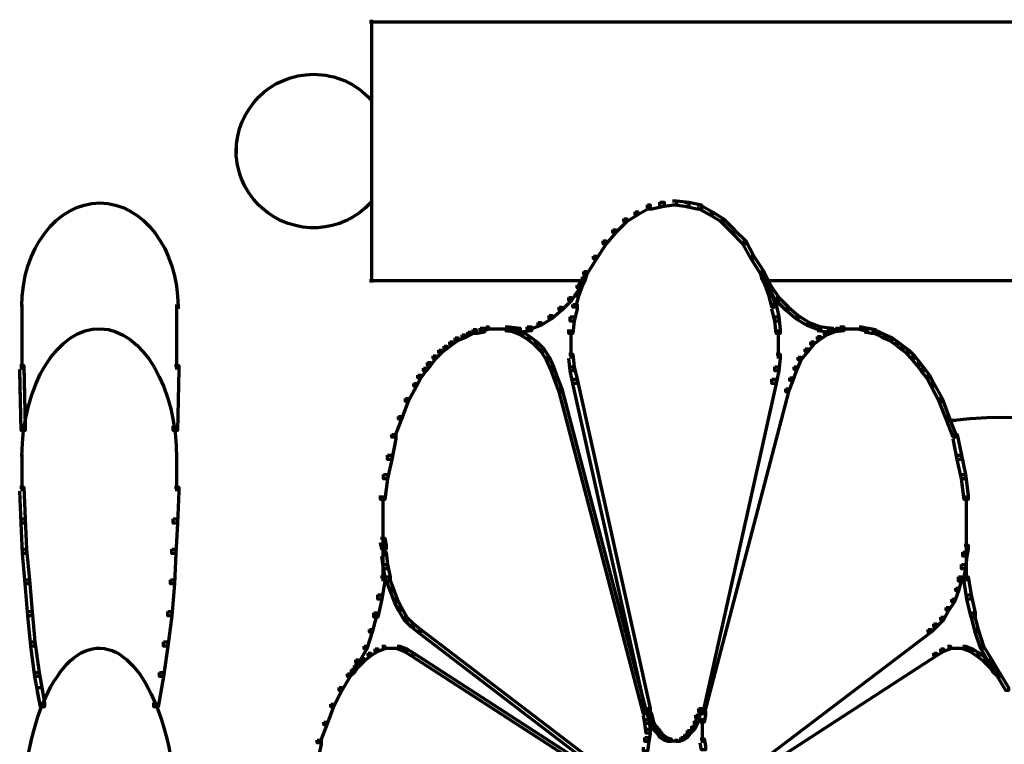
# Model space of a CAD drawing. Units: inches. Extents: x -0.8 to 15.8, y -1 to 9.3.
# Drawn here: x -0.3 to 2, y 7.5 to 9.3 of the extents above; entities that cross this region are included whole.
import ezdxf

# ---------------------------------------------------------------- set-up
doc = ezdxf.new("R2010")
doc.units = ezdxf.units.IN
doc.header["$MEASUREMENT"] = 0
doc.layers.add('Layer 1', color=7, linetype='Continuous')

# ---------------------------------------------------------------- blocks, each defined once
blk = doc.blocks.new('block 2')
at = {"layer": 'Layer 1', "color": 250, "lineweight": 70, "true_color": 0x231f20}
for points in [[(0.4943, 9.267), (7.5017, 9.267)], [(0.4993, 9.272), (0.4993, 8.6389)], [(0.4993, 9.0854), (0.4993, 9.0721)], [(0.4993, 9.0821), (0.4993, 8.9488)], [(0.1728, 8.9621), (0.1728, 8.9488)], [(0.4993, 8.9621), (0.4993, 8.8289)], [(0.4993, 8.8389), (0.4993, 8.8255)], [(1.1941, 8.8322), (1.2041, 8.8322), (1.2041, 8.8222), (1.1741, 8.8156), (1.1641, 8.8156), (1.1641, 8.8255)], [(1.2241, 8.8356), (1.2341, 8.8356), (1.2341, 8.8255), (1.2041, 8.8222), (1.1941, 8.8222), (1.1941, 8.8322)], [(1.2241, 8.8356), (1.2341, 8.8356), (1.264, 8.8322), (1.264, 8.8222), (1.254, 8.8222), (1.2241, 8.8255)], [(1.254, 8.8322), (1.264, 8.8322), (1.294, 8.8255), (1.294, 8.8156), (1.284, 8.8156), (1.254, 8.8222)], [(1.1341, 8.8088), (1.1407, 8.8088), (1.1407, 8.8022), (1.1141, 8.7856), (1.1074, 8.7856), (1.1074, 8.7922)], [(1.1641, 8.8255), (1.1708, 8.8255), (1.1708, 8.8189), (1.1407, 8.8022), (1.1341, 8.8022), (1.1341, 8.8088)], [(1.284, 8.8255), (1.2907, 8.8255), (1.3207, 8.8088), (1.3207, 8.8022), (1.3141, 8.8022), (1.284, 8.8189)], [(1.3141, 8.8088), (1.3207, 8.8088), (1.3474, 8.7922), (1.3474, 8.7856), (1.3407, 8.7856), (1.3141, 8.8022)], [(1.1074, 8.7922), (1.1141, 8.7922), (1.1141, 8.7856), (1.0874, 8.7589), (1.0808, 8.7589), (1.0808, 8.7656)], [(1.3407, 8.7922), (1.3474, 8.7922), (1.374, 8.7656), (1.374, 8.7589), (1.3673, 8.7589), (1.3407, 8.7856)], [(1.0808, 8.7656), (1.0874, 8.7656), (1.0874, 8.7589), (1.0641, 8.7323), (1.0575, 8.7323), (1.0575, 8.7389)], [(1.3673, 8.7656), (1.374, 8.7656), (1.4007, 8.7389), (1.4007, 8.7323), (1.3941, 8.7323), (1.3673, 8.7589)], [(1.0575, 8.7389), (1.0641, 8.7389), (1.0641, 8.7323), (1.0408, 8.6956), (1.0342, 8.6956), (1.0342, 8.7022)], [(1.3941, 8.7389), (1.4007, 8.7389), (1.4206, 8.7022), (1.4206, 8.6956), (1.414, 8.6956), (1.3941, 8.7323)], [(1.0342, 8.7022), (1.0408, 8.7022), (1.0408, 8.6956), (1.0175, 8.6589), (1.0109, 8.6589), (1.0109, 8.6656)], [(1.414, 8.7022), (1.4206, 8.7022), (1.444, 8.6656), (1.444, 8.6589), (1.4373, 8.6589), (1.414, 8.6956)], [(1.0109, 8.6656), (1.0175, 8.6656), (1.0175, 8.6589), (1.0008, 8.6256), (0.9942, 8.6256), (0.9942, 8.6323)], [(1.0109, 8.6656), (1.0175, 8.6656), (1.0175, 8.6589), (1.0141, 8.6456), (1.0074, 8.6456), (1.0074, 8.6523)], [(1.4373, 8.6656), (1.444, 8.6656), (1.4606, 8.6323), (1.4606, 8.6256), (1.4539, 8.6256), (1.4373, 8.6589)], [(1.4373, 8.6656), (1.444, 8.6656), (1.4473, 8.6523), (1.4473, 8.6456), (1.4406, 8.6456), (1.4373, 8.6589)], [(0.4943, 8.6439), (1.0141, 8.6439)], [(1.0008, 8.6389), (1.0074, 8.6389), (1.0074, 8.6323), (0.9975, 8.6056), (0.9907, 8.6056), (0.9907, 8.6123)], [(1.0074, 8.6523), (1.0141, 8.6523), (1.0141, 8.6456), (1.0074, 8.6323), (1.0008, 8.6323), (1.0008, 8.6389)], [(1.4406, 8.6523), (1.4473, 8.6523), (1.4539, 8.6389), (1.4539, 8.6323), (1.4473, 8.6323), (1.4406, 8.6456)], [(1.444, 8.6439), (4.7493, 8.6439)], [(1.4473, 8.6389), (1.4539, 8.6389), (1.464, 8.6123), (1.464, 8.6056), (1.4573, 8.6056), (1.4473, 8.6323)], [(0.9942, 8.6323), (1.0008, 8.6323), (1.0008, 8.6256), (0.9809, 8.5956), (0.9741, 8.5956), (0.9741, 8.6023)], [(0.9907, 8.6123), (0.9975, 8.6123), (0.9975, 8.6056), (0.9907, 8.579), (0.9842, 8.579), (0.9842, 8.5856)], [(1.4539, 8.6323), (1.4606, 8.6323), (1.4806, 8.6023), (1.4806, 8.5956), (1.474, 8.5956), (1.4539, 8.6256)], [(1.4573, 8.6123), (1.464, 8.6123), (1.4706, 8.5856), (1.4706, 8.579), (1.464, 8.579), (1.4573, 8.6056)], [(0.9741, 8.6023), (0.9809, 8.6023), (0.9809, 8.5956), (0.9575, 8.5723), (0.9509, 8.5723), (0.9509, 8.579)], [(1.474, 8.6023), (1.4806, 8.6023), (1.504, 8.579), (1.504, 8.5723), (1.4973, 8.5723), (1.474, 8.5956)], [(-0.3436, 8.5856), (-0.3436, 8.429)], [(0.0295, 8.5856), (0.0295, 8.5756)], [(0.0295, 8.5856), (0.0295, 8.429)], [(0.0328, 8.5856), (0.0328, 8.5756)], [(0.9509, 8.579), (0.9575, 8.579), (0.9575, 8.5723), (0.9342, 8.5523), (0.9275, 8.5523), (0.9275, 8.559)], [(0.9842, 8.5856), (0.9942, 8.5856), (0.9942, 8.5756), (0.9875, 8.5457), (0.9775, 8.5457), (0.9775, 8.5557)], [(1.464, 8.5856), (1.474, 8.5856), (1.4806, 8.5557), (1.4806, 8.5457), (1.4706, 8.5457), (1.464, 8.5756)], [(1.4973, 8.579), (1.504, 8.579), (1.5273, 8.559), (1.5273, 8.5523), (1.5206, 8.5523), (1.4973, 8.5723)], [(0.9008, 8.5423), (0.9075, 8.5423), (0.9075, 8.5356), (0.8808, 8.5257), (0.8742, 8.5257), (0.8742, 8.5323)], [(0.9275, 8.559), (0.9342, 8.559), (0.9342, 8.5523), (0.9075, 8.5356), (0.9008, 8.5356), (0.9008, 8.5423)], [(0.9775, 8.5557), (0.9875, 8.5557), (0.9875, 8.5457), (0.9842, 8.5156), (0.9741, 8.5156), (0.9741, 8.5257)], [(1.4706, 8.5557), (1.4806, 8.5557), (1.4839, 8.5257), (1.4839, 8.5156), (1.474, 8.5156), (1.4706, 8.5457)], [(1.5206, 8.559), (1.5273, 8.559), (1.5539, 8.5423), (1.5539, 8.5356), (1.5473, 8.5356), (1.5206, 8.5523)], [(1.5473, 8.5423), (1.5539, 8.5423), (1.5806, 8.5323), (1.5806, 8.5257), (1.5739, 8.5257), (1.5473, 8.5356)], [(0.7309, 8.519), (0.7376, 8.519), (0.7376, 8.5123), (0.7243, 8.5057), (0.7176, 8.5057), (0.7176, 8.5123)], [(0.7442, 8.5257), (0.7509, 8.5257), (0.7509, 8.519), (0.7376, 8.5123), (0.7309, 8.5123), (0.7309, 8.519)], [(0.7609, 8.529), (0.7709, 8.529), (0.7709, 8.519), (0.7542, 8.5156), (0.7442, 8.5156), (0.7442, 8.5257)], [(0.7742, 8.5323), (0.7809, 8.5323), (0.7809, 8.5257), (0.7676, 8.5223), (0.7609, 8.5223), (0.7609, 8.529)], [(0.7742, 8.5273), (0.8009, 8.5273)], [(0.7909, 8.5273), (0.8176, 8.5273)], [(0.8075, 8.5273), (0.8309, 8.5273)], [(0.8209, 8.5323), (0.8309, 8.5323), (0.8576, 8.529), (0.8576, 8.519), (0.8475, 8.519), (0.8209, 8.5223)], [(0.8209, 8.5323), (0.8275, 8.5323), (0.8376, 8.529), (0.8376, 8.5223), (0.8309, 8.5223), (0.8209, 8.5257)], [(0.8309, 8.529), (0.8376, 8.529), (0.8475, 8.5257), (0.8475, 8.519), (0.8409, 8.519), (0.8309, 8.5223)], [(0.8409, 8.5257), (0.8475, 8.5257), (0.8642, 8.519), (0.8642, 8.5123), (0.8576, 8.5123), (0.8409, 8.519)], [(0.8742, 8.5323), (0.8842, 8.5323), (0.8842, 8.5223), (0.8576, 8.519), (0.8475, 8.519), (0.8475, 8.529)], [(0.8576, 8.519), (0.8642, 8.519), (0.8808, 8.509), (0.8808, 8.5023), (0.8742, 8.5023), (0.8576, 8.5123)], [(0.9791, 8.5257), (0.9791, 8.4857)], [(1.479, 8.5257), (1.479, 8.4857)], [(1.5739, 8.5323), (1.5839, 8.5323), (1.6106, 8.529), (1.6106, 8.519), (1.6005, 8.519), (1.5739, 8.5223)], [(1.5906, 8.519), (1.5972, 8.519), (1.5972, 8.5123), (1.5806, 8.5023), (1.5739, 8.5023), (1.5739, 8.509)], [(1.6072, 8.5257), (1.6139, 8.5257), (1.6139, 8.519), (1.5972, 8.5123), (1.5906, 8.5123), (1.5906, 8.519)], [(1.6272, 8.5323), (1.6372, 8.5323), (1.6372, 8.5223), (1.6106, 8.519), (1.6005, 8.519), (1.6005, 8.529)], [(1.6172, 8.529), (1.6239, 8.529), (1.6239, 8.5223), (1.6139, 8.519), (1.6072, 8.519), (1.6072, 8.5257)], [(1.6272, 8.5323), (1.6339, 8.5323), (1.6339, 8.5257), (1.6239, 8.5223), (1.6172, 8.5223), (1.6172, 8.529)], [(1.6272, 8.5273), (1.6506, 8.5273)], [(1.6406, 8.5273), (1.6673, 8.5273)], [(1.6572, 8.5273), (1.6839, 8.5273)], [(1.6739, 8.5323), (1.6805, 8.5323), (1.6938, 8.529), (1.6938, 8.5223), (1.6872, 8.5223), (1.6739, 8.5257)], [(1.6872, 8.529), (1.6971, 8.529), (1.7138, 8.5257), (1.7138, 8.5156), (1.7039, 8.5156), (1.6872, 8.519)], [(1.7039, 8.5257), (1.7105, 8.5257), (1.7238, 8.519), (1.7238, 8.5123), (1.7173, 8.5123), (1.7039, 8.519)], [(1.7173, 8.519), (1.7238, 8.519), (1.7372, 8.5123), (1.7372, 8.5057), (1.7304, 8.5057), (1.7173, 8.5123)], [(0.6876, 8.4957), (0.6943, 8.4957), (0.6943, 8.489), (0.6809, 8.479), (0.6743, 8.479), (0.6743, 8.4857)], [(0.7009, 8.5057), (0.7076, 8.5057), (0.7076, 8.499), (0.6943, 8.489), (0.6876, 8.489), (0.6876, 8.4957)], [(0.7176, 8.5123), (0.7243, 8.5123), (0.7243, 8.5057), (0.7076, 8.499), (0.7009, 8.499), (0.7009, 8.5057)], [(0.8742, 8.509), (0.8808, 8.509), (0.8976, 8.4957), (0.8976, 8.489), (0.8908, 8.489), (0.8742, 8.5023)], [(0.8908, 8.4957), (0.8976, 8.4957), (0.9142, 8.479), (0.9142, 8.4724), (0.9075, 8.4724), (0.8908, 8.489)], [(0.9791, 8.4957), (0.9791, 8.4557)], [(1.479, 8.4957), (1.479, 8.4557)], [(1.5573, 8.4957), (1.564, 8.4957), (1.564, 8.489), (1.5506, 8.4724), (1.5439, 8.4724), (1.5439, 8.479)], [(1.5739, 8.509), (1.5806, 8.509), (1.5806, 8.5023), (1.564, 8.489), (1.5573, 8.489), (1.5573, 8.4957)], [(1.7304, 8.5123), (1.7372, 8.5123), (1.7538, 8.5057), (1.7538, 8.499), (1.7472, 8.499), (1.7304, 8.5057)], [(1.7472, 8.5057), (1.7538, 8.5057), (1.7672, 8.4957), (1.7672, 8.489), (1.7605, 8.489), (1.7472, 8.499)], [(1.7605, 8.4957), (1.7672, 8.4957), (1.7805, 8.4857), (1.7805, 8.479), (1.7738, 8.479), (1.7605, 8.489)], [(0.6609, 8.4757), (0.6676, 8.4757), (0.6676, 8.469), (0.6543, 8.4557), (0.6476, 8.4557), (0.6476, 8.4623)], [(0.6743, 8.4857), (0.6809, 8.4857), (0.6809, 8.479), (0.6676, 8.469), (0.6609, 8.469), (0.6609, 8.4757)], [(0.9075, 8.479), (0.9142, 8.479), (0.9275, 8.459), (0.9275, 8.4523), (0.9209, 8.4523), (0.9075, 8.4724)], [(1.5439, 8.479), (1.5506, 8.479), (1.5506, 8.4724), (1.5339, 8.4523), (1.5273, 8.4523), (1.5273, 8.459)], [(1.7738, 8.4857), (1.7805, 8.4857), (1.7939, 8.4757), (1.7939, 8.469), (1.7872, 8.469), (1.7738, 8.479)], [(1.7872, 8.4757), (1.7939, 8.4757), (1.8071, 8.4623), (1.8071, 8.4557), (1.8005, 8.4557), (1.7872, 8.469)], [(0.6476, 8.4623), (0.6543, 8.4623), (0.6543, 8.4557), (0.6409, 8.439), (0.6343, 8.439), (0.6343, 8.4456)], [(0.9209, 8.459), (0.9275, 8.459), (0.9375, 8.4357), (0.9375, 8.429), (0.9308, 8.429), (0.9209, 8.4523)], [(0.9741, 8.4657), (0.9842, 8.4657), (0.9875, 8.4357), (0.9875, 8.4257), (0.9775, 8.4257), (0.9741, 8.4557)], [(1.474, 8.4657), (1.4839, 8.4657), (1.4839, 8.4557), (1.4806, 8.4257), (1.4706, 8.4257), (1.4706, 8.4357)], [(1.5273, 8.459), (1.5339, 8.459), (1.5339, 8.4523), (1.5239, 8.429), (1.5173, 8.429), (1.5173, 8.4357)], [(1.8005, 8.4623), (1.8071, 8.4623), (1.8205, 8.4456), (1.8205, 8.439), (1.8138, 8.439), (1.8005, 8.4557)], [(-0.3487, 8.439), (-0.3387, 8.439), (-0.3353, 8.2924), (-0.3353, 8.2824), (-0.3453, 8.2824), (-0.3487, 8.429)], [(-0.3487, 8.4324), (-0.3387, 8.4324), (-0.3353, 8.2924), (-0.3353, 8.2824), (-0.3453, 8.2824), (-0.3487, 8.4223)], [(0.0246, 8.439), (0.0345, 8.439), (0.0345, 8.429), (0.0312, 8.2824), (0.0212, 8.2824), (0.0212, 8.2924)], [(0.6242, 8.4324), (0.6309, 8.4324), (0.6309, 8.4257), (0.6177, 8.409), (0.611, 8.409), (0.611, 8.4157)], [(0.6343, 8.4456), (0.6409, 8.4456), (0.6409, 8.439), (0.6309, 8.4257), (0.6242, 8.4257), (0.6242, 8.4324)], [(0.9308, 8.4357), (0.9375, 8.4357), (0.9475, 8.409), (0.9475, 8.4024), (0.9408, 8.4024), (0.9308, 8.429)], [(0.9775, 8.4357), (0.9875, 8.4357), (0.9942, 8.4057), (0.9942, 8.3957), (0.9842, 8.3957), (0.9775, 8.4257)], [(1.4706, 8.4357), (1.4806, 8.4357), (1.4806, 8.4257), (1.474, 8.3957), (1.464, 8.3957), (1.464, 8.4057)], [(1.5173, 8.4357), (1.5239, 8.4357), (1.5239, 8.429), (1.5139, 8.4024), (1.5073, 8.4024), (1.5073, 8.409)], [(1.8138, 8.4456), (1.8205, 8.4456), (1.8305, 8.4324), (1.8305, 8.4257), (1.8238, 8.4257), (1.8138, 8.439)], [(1.8238, 8.4324), (1.8305, 8.4324), (1.8438, 8.4157), (1.8438, 8.409), (1.8371, 8.409), (1.8238, 8.4257)], [(0.611, 8.4157), (0.6177, 8.4157), (0.6177, 8.409), (0.6076, 8.389), (0.601, 8.389), (0.601, 8.3957)], [(0.9408, 8.409), (0.9475, 8.409), (0.9575, 8.3824), (0.9575, 8.3757), (0.9509, 8.3757), (0.9408, 8.4024)], [(0.9842, 8.4057), (0.9942, 8.4057), (1.1708, 7.6126), (1.1708, 7.6027), (1.1607, 7.6027), (0.9842, 8.3957)], [(1.464, 8.4057), (1.474, 8.4057), (1.474, 8.3957), (1.2973, 7.6027), (1.2874, 7.6027), (1.2874, 7.6126)], [(1.5073, 8.409), (1.5139, 8.409), (1.5139, 8.4024), (1.504, 8.3757), (1.4973, 8.3757), (1.4973, 8.3824)], [(1.8371, 8.4157), (1.8438, 8.4157), (1.8538, 8.3957), (1.8538, 8.389), (1.8472, 8.389), (1.8371, 8.409)], [(0.601, 8.3957), (0.6076, 8.3957), (0.6076, 8.389), (0.5876, 8.3524), (0.581, 8.3524), (0.581, 8.359)], [(0.9509, 8.3824), (0.9575, 8.3824), (1.1607, 7.606), (1.1607, 7.5993), (1.1541, 7.5993), (0.9509, 8.3757)], [(1.4973, 8.3824), (1.504, 8.3824), (1.504, 8.3757), (1.3008, 7.5993), (1.294, 7.5993), (1.294, 7.606)], [(1.8472, 8.3957), (1.8538, 8.3957), (1.8738, 8.359), (1.8738, 8.3524), (1.8671, 8.3524), (1.8472, 8.389)], [(0.581, 8.359), (0.5876, 8.359), (0.5876, 8.3524), (0.571, 8.3091), (0.5643, 8.3091), (0.5643, 8.3157)], [(1.8671, 8.359), (1.8738, 8.359), (1.8904, 8.3157), (1.8904, 8.3091), (1.8838, 8.3091), (1.8671, 8.3524)], [(0.5643, 8.3157), (0.571, 8.3157), (0.571, 8.3091), (0.5543, 8.2658), (0.5477, 8.2658), (0.5477, 8.2724)], [(1.8838, 8.3157), (1.8904, 8.3157), (1.9072, 8.2724), (1.9072, 8.2658), (1.9004, 8.2658), (1.8838, 8.3091)], [(1.8871, 8.3074), (1.9072, 8.3074)], [(0.5477, 8.2724), (0.5576, 8.2724), (0.5576, 8.2624), (0.5477, 8.2124), (0.5377, 8.2124), (0.5377, 8.2224)], [(1.9004, 8.2724), (1.9105, 8.2724), (1.9204, 8.2224), (1.9204, 8.2124), (1.9105, 8.2124), (1.9004, 8.2624)], [(-0.3436, 8.2257), (-0.3436, 8.2091)], [(-0.3436, 8.2191), (-0.3436, 8.1358)], [(0.0295, 8.2191), (0.0295, 8.2091)], [(0.0295, 8.2191), (0.0295, 8.1358)], [(0.0295, 8.2191), (0.0295, 8.2091)], [(0.5377, 8.2224), (0.5477, 8.2224), (0.5477, 8.2124), (0.5377, 8.1658), (0.5277, 8.1658), (0.5277, 8.1758)], [(1.9105, 8.2224), (1.9204, 8.2224), (1.9305, 8.1758), (1.9305, 8.1658), (1.9204, 8.1658), (1.9105, 8.2124)], [(0.5277, 8.1758), (0.5377, 8.1758), (0.5377, 8.1658), (0.531, 8.1158), (0.521, 8.1158), (0.521, 8.1258)], [(1.9204, 8.1758), (1.9305, 8.1758), (1.9371, 8.1258), (1.9371, 8.1158), (1.9271, 8.1158), (1.9204, 8.1658)], [(-0.3487, 8.1458), (-0.3387, 8.1458), (-0.3353, 8.0692), (-0.3353, 8.0592), (-0.3453, 8.0592), (-0.3487, 8.1358)], [(0.0246, 8.1458), (0.0345, 8.1458), (0.0345, 8.1358), (0.0312, 8.0592), (0.0212, 8.0592), (0.0212, 8.0692)], [(0.5261, 8.1258), (0.5261, 8.0625)], [(1.9322, 8.1258), (1.9322, 8.0625)], [(-0.3453, 8.0692), (-0.3353, 8.0692), (-0.332, 7.9959), (-0.332, 7.9858), (-0.342, 7.9858), (-0.3453, 8.0592)], [(0.0212, 8.0692), (0.0312, 8.0692), (0.0312, 8.0592), (0.0278, 7.9858), (0.0179, 7.9858), (0.0179, 7.9959)], [(0.5261, 8.0725), (0.5261, 8.0125)], [(1.9322, 8.0725), (1.9322, 8.0125)], [(0.521, 8.0225), (0.531, 8.0225), (0.5343, 8.0058), (0.5343, 7.9959), (0.5243, 7.9959), (0.521, 8.0125)], [(0.5261, 8.0225), (0.5261, 7.9659)], [(1.9322, 8.0225), (1.9322, 7.9659)], [(1.9322, 8.0225), (1.9322, 7.9959)], [(-0.342, 7.9959), (-0.332, 7.9959), (-0.3254, 7.9225), (-0.3254, 7.9126), (-0.3353, 7.9126), (-0.342, 7.9858)], [(0.0179, 7.9959), (0.0278, 7.9959), (0.0278, 7.9858), (0.0246, 7.9126), (0.0145, 7.9126), (0.0145, 7.9225)], [(0.5294, 8.0058), (0.5294, 7.9792)], [(1.9271, 8.0058), (1.9371, 8.0058), (1.9371, 7.9959), (1.9338, 7.9792), (1.9238, 7.9792), (1.9238, 7.9892)], [(0.5243, 7.9892), (0.5343, 7.9892), (0.5377, 7.9592), (0.5377, 7.9492), (0.5277, 7.9492), (0.5243, 7.9792)], [(0.5261, 7.9759), (0.5261, 7.9193)], [(1.9238, 7.9892), (1.9338, 7.9892), (1.9338, 7.9792), (1.9305, 7.9492), (1.9204, 7.9492), (1.9204, 7.9592)], [(1.9322, 7.9759), (1.9322, 7.9193)], [(0.5277, 7.9592), (0.5377, 7.9592), (0.5443, 7.9292), (0.5443, 7.9193), (0.5343, 7.9193), (0.5277, 7.9492)], [(1.9204, 7.9592), (1.9305, 7.9592), (1.9305, 7.9492), (1.9238, 7.9193), (1.9138, 7.9193), (1.9138, 7.9292)], [(0.521, 7.9292), (0.531, 7.9292), (0.531, 7.9193), (0.5243, 7.8759), (0.5144, 7.8759), (0.5144, 7.8859)], [(0.5343, 7.9292), (0.541, 7.9292), (0.551, 7.9026), (0.551, 7.8959), (0.5443, 7.8959), (0.5343, 7.9225)], [(1.9138, 7.9292), (1.9204, 7.9292), (1.9204, 7.9225), (1.9138, 7.8959), (1.9072, 7.8959), (1.9072, 7.9026)], [(1.9271, 7.9292), (1.9371, 7.9292), (1.9438, 7.8859), (1.9438, 7.8759), (1.9338, 7.8759), (1.9271, 7.9193)], [(-0.3353, 7.9225), (-0.3254, 7.9225), (-0.3186, 7.8459), (-0.3186, 7.8359), (-0.3287, 7.8359), (-0.3353, 7.9126)], [(0.0145, 7.9225), (0.0246, 7.9225), (0.0246, 7.9126), (0.0179, 7.8359), (0.0079, 7.8359), (0.0079, 7.8459)], [(0.5443, 7.9026), (0.551, 7.9026), (0.561, 7.8759), (0.561, 7.8692), (0.5543, 7.8692), (0.5443, 7.8959)], [(1.9072, 7.9026), (1.9138, 7.9026), (1.9138, 7.8959), (1.9038, 7.8692), (1.8971, 7.8692), (1.8971, 7.8759)], [(0.5144, 7.8859), (0.5243, 7.8859), (0.5243, 7.8759), (0.5144, 7.8326), (0.5043, 7.8326), (0.5043, 7.8426)], [(1.9338, 7.8859), (1.9438, 7.8859), (1.9537, 7.8426), (1.9537, 7.8326), (1.9438, 7.8326), (1.9338, 7.8759)], [(0.5543, 7.8759), (0.561, 7.8759), (0.571, 7.8559), (0.571, 7.8493), (0.5643, 7.8493), (0.5543, 7.8692)], [(0.5643, 7.8559), (0.571, 7.8559), (0.5844, 7.8326), (0.5844, 7.8259), (0.5777, 7.8259), (0.5643, 7.8493)], [(1.8838, 7.8559), (1.8904, 7.8559), (1.8904, 7.8493), (1.8771, 7.8259), (1.8705, 7.8259), (1.8705, 7.8326)], [(1.8971, 7.8759), (1.9038, 7.8759), (1.9038, 7.8692), (1.8904, 7.8493), (1.8838, 7.8493), (1.8838, 7.8559)], [(-0.3287, 7.8459), (-0.3186, 7.8459), (-0.312, 7.7726), (-0.312, 7.7626), (-0.322, 7.7626), (-0.3287, 7.8359)], [(0.0079, 7.8459), (0.0179, 7.8459), (0.0179, 7.8359), (0.0079, 7.7626), (-0.0022, 7.7626), (-0.0022, 7.7726)], [(0.5043, 7.8426), (0.511, 7.8426), (0.511, 7.8359), (0.501, 7.7959), (0.4943, 7.7959), (0.4943, 7.8026)], [(0.5777, 7.8326), (0.5844, 7.8326), (0.601, 7.8159), (0.601, 7.8093), (0.5943, 7.8093), (0.5777, 7.8259)], [(1.8705, 7.8326), (1.8771, 7.8326), (1.8771, 7.8259), (1.8605, 7.8093), (1.8538, 7.8093), (1.8538, 7.8159)], [(1.9438, 7.8426), (1.9504, 7.8426), (1.9604, 7.8026), (1.9604, 7.7959), (1.9537, 7.7959), (1.9438, 7.8359)], [(0.5943, 7.8159), (0.601, 7.8159), (0.6177, 7.8026), (0.6177, 7.7959), (0.611, 7.7959), (0.5943, 7.8093)], [(1.8538, 7.8159), (1.8605, 7.8159), (1.8605, 7.8093), (1.8472, 7.7959), (1.8405, 7.7959), (1.8405, 7.8026)], [(0.4943, 7.8026), (0.501, 7.8026), (0.501, 7.7959), (0.4877, 7.756), (0.4811, 7.756), (0.4811, 7.7626)], [(0.611, 7.8026), (0.6177, 7.8026), (1.0674, 7.4594), (1.0674, 7.4527), (1.0608, 7.4527), (0.611, 7.7959)], [(1.8405, 7.8026), (1.8472, 7.8026), (1.8472, 7.7959), (1.3907, 7.4494), (1.384, 7.4494), (1.384, 7.4561)], [(1.9537, 7.8026), (1.9604, 7.8026), (1.9738, 7.7626), (1.9738, 7.756), (1.9671, 7.756), (1.9537, 7.7959)], [(-0.322, 7.7726), (-0.312, 7.7726), (-0.302, 7.6993), (-0.302, 7.6893), (-0.312, 7.6893), (-0.322, 7.7626)], [(-0.0022, 7.7726), (0.0079, 7.7726), (0.0079, 7.7626), (-0.0022, 7.6893), (-0.0121, 7.6893), (-0.0121, 7.6993)], [(0.4811, 7.7626), (0.4877, 7.7626), (0.4877, 7.756), (0.4677, 7.7226), (0.461, 7.7226), (0.461, 7.7293)], [(0.5243, 7.7626), (0.531, 7.7626), (0.531, 7.756), (0.5144, 7.7493), (0.5077, 7.7493), (0.5077, 7.756)], [(0.561, 7.7626), (0.5676, 7.7626), (0.5844, 7.756), (0.5844, 7.7493), (0.5777, 7.7493), (0.561, 7.756)], [(1.8871, 7.7626), (1.8938, 7.7626), (1.8938, 7.756), (1.8771, 7.7493), (1.8705, 7.7493), (1.8705, 7.756)], [(1.9238, 7.7626), (1.9305, 7.7626), (1.9472, 7.756), (1.9472, 7.7493), (1.9405, 7.7493), (1.9238, 7.756)], [(1.9671, 7.7626), (1.9738, 7.7626), (1.9938, 7.7293), (1.9938, 7.7226), (1.9871, 7.7226), (1.9671, 7.756)], [(0.491, 7.746), (0.4977, 7.746), (0.4977, 7.7393), (0.4811, 7.726), (0.4744, 7.726), (0.4744, 7.7326)], [(0.5077, 7.756), (0.5144, 7.756), (0.5144, 7.7493), (0.4977, 7.7393), (0.491, 7.7393), (0.491, 7.746)], [(0.5243, 7.7576), (0.551, 7.7576)], [(0.541, 7.7576), (0.571, 7.7576)], [(0.5777, 7.756), (0.5844, 7.756), (0.601, 7.746), (0.601, 7.7393), (0.5943, 7.7393), (0.5777, 7.7493)], [(0.5943, 7.746), (0.601, 7.746), (1.0541, 7.4527), (1.0541, 7.4461), (1.0475, 7.4461), (0.5943, 7.7393)], [(1.8538, 7.746), (1.8605, 7.746), (1.8605, 7.7393), (1.3941, 7.4361), (1.3874, 7.4361), (1.3874, 7.4428)], [(1.8705, 7.756), (1.8771, 7.756), (1.8771, 7.7493), (1.8605, 7.7393), (1.8538, 7.7393), (1.8538, 7.746)], [(1.8871, 7.7576), (1.9171, 7.7576)], [(1.9072, 7.7576), (1.9338, 7.7576)], [(1.9405, 7.756), (1.9472, 7.756), (1.9638, 7.746), (1.9638, 7.7393), (1.9571, 7.7393), (1.9405, 7.7493)], [(1.9571, 7.746), (1.9638, 7.746), (1.9804, 7.7326), (1.9804, 7.726), (1.9738, 7.726), (1.9571, 7.7393)], [(0.461, 7.7293), (0.4677, 7.7293), (0.4677, 7.7226), (0.4477, 7.6893), (0.441, 7.6893), (0.441, 7.696)], [(0.4577, 7.716), (0.4643, 7.716), (0.4643, 7.7093), (0.4577, 7.6993), (0.4511, 7.6993), (0.4511, 7.7059)], [(0.4744, 7.7326), (0.4811, 7.7326), (0.4811, 7.726), (0.4643, 7.7093), (0.4577, 7.7093), (0.4577, 7.716)], [(1.9738, 7.7326), (1.9804, 7.7326), (1.9971, 7.716), (1.9971, 7.7093), (1.9904, 7.7093), (1.9738, 7.726)], [(1.9871, 7.7293), (1.9938, 7.7293), (2.0138, 7.696), (2.0138, 7.6893), (2.0071, 7.6893), (1.9871, 7.7226)], [(1.9904, 7.716), (1.9971, 7.716), (2.0038, 7.7059), (2.0038, 7.6993), (1.9971, 7.6993), (1.9904, 7.7093)], [(-0.312, 7.6993), (-0.302, 7.6993), (-0.2888, 7.626), (-0.2888, 7.616), (-0.2986, 7.616), (-0.312, 7.6893)], [(-0.0121, 7.6993), (-0.0022, 7.6993), (-0.0022, 7.6893), (-0.0154, 7.616), (-0.0255, 7.616), (-0.0255, 7.626)], [(0.441, 7.696), (0.4477, 7.696), (0.4477, 7.6893), (0.4277, 7.656), (0.421, 7.656), (0.421, 7.6627)], [(0.4511, 7.7059), (0.4577, 7.7059), (0.4577, 7.6993), (0.4477, 7.6893), (0.441, 7.6893), (0.441, 7.696)], [(1.9971, 7.7059), (2.0038, 7.7059), (2.0138, 7.696), (2.0138, 7.6893), (2.0071, 7.6893), (1.9971, 7.6993)], [(2.0071, 7.696), (2.0138, 7.696), (2.0337, 7.6627), (2.0337, 7.656), (2.0271, 7.656), (2.0071, 7.6893)], [(-0.3054, 7.6627), (-0.2954, 7.6627), (-0.2888, 7.626), (-0.2888, 7.616), (-0.2986, 7.616), (-0.3054, 7.6526)], [(0.421, 7.6627), (0.4277, 7.6627), (0.4277, 7.656), (0.4077, 7.616), (0.4011, 7.616), (0.4011, 7.6227)], [(0.4011, 7.6227), (0.4077, 7.6227), (0.4077, 7.616), (0.3911, 7.5727), (0.3844, 7.5727), (0.3844, 7.5793)], [(1.1541, 7.606), (1.1641, 7.606), (1.1674, 7.586), (1.1674, 7.576), (1.1574, 7.576), (1.1541, 7.596)], [(1.1607, 7.6126), (1.1674, 7.6126), (1.1741, 7.596), (1.1741, 7.5893), (1.1674, 7.5893), (1.1607, 7.606)], [(1.1674, 7.596), (1.1741, 7.596), (1.1773, 7.5827), (1.1773, 7.576), (1.1708, 7.576), (1.1674, 7.5893)], [(1.2807, 7.596), (1.2874, 7.596), (1.2874, 7.5893), (1.284, 7.576), (1.2774, 7.576), (1.2774, 7.5827)], [(1.2874, 7.6126), (1.294, 7.6126), (1.294, 7.606), (1.2874, 7.5893), (1.2807, 7.5893), (1.2807, 7.596)], [(1.294, 7.606), (1.304, 7.606), (1.304, 7.596), (1.3008, 7.5793), (1.2907, 7.5793), (1.2907, 7.5893)], [(0.3844, 7.5793), (0.3911, 7.5793), (0.3911, 7.5727), (0.3744, 7.5293), (0.3677, 7.5293), (0.3677, 7.536)], [(1.1574, 7.586), (1.1674, 7.586), (1.1708, 7.5627), (1.1708, 7.5527), (1.1607, 7.5527), (1.1574, 7.576)], [(1.1708, 7.5827), (1.1773, 7.5827), (1.184, 7.5694), (1.184, 7.5627), (1.1773, 7.5627), (1.1708, 7.576)], [(1.1773, 7.5694), (1.184, 7.5694), (1.1941, 7.5594), (1.1941, 7.5527), (1.1875, 7.5527), (1.1773, 7.5627)], [(1.2708, 7.5694), (1.2774, 7.5694), (1.2774, 7.5627), (1.2674, 7.5527), (1.2607, 7.5527), (1.2607, 7.5594)], [(1.2774, 7.5827), (1.284, 7.5827), (1.284, 7.576), (1.2774, 7.5627), (1.2708, 7.5627), (1.2708, 7.5694)], [(1.2957, 7.5893), (1.2957, 7.5627)], [(1.2957, 7.5727), (1.2957, 7.546)], [(1.1607, 7.5627), (1.1708, 7.5627), (1.1708, 7.5527), (1.1674, 7.5327), (1.1574, 7.5327), (1.1574, 7.5427)], [(1.1875, 7.5594), (1.1941, 7.5594), (1.2007, 7.5494), (1.2007, 7.5427), (1.1941, 7.5427), (1.1875, 7.5527)], [(1.1941, 7.5494), (1.2007, 7.5494), (1.2108, 7.5427), (1.2108, 7.536), (1.2041, 7.536), (1.1941, 7.5427)], [(1.254, 7.5494), (1.2607, 7.5494), (1.2607, 7.5427), (1.2507, 7.536), (1.2441, 7.536), (1.2441, 7.5427)], [(1.2607, 7.5594), (1.2674, 7.5594), (1.2674, 7.5527), (1.2607, 7.5427), (1.254, 7.5427), (1.254, 7.5494)], [(1.2957, 7.556), (1.2957, 7.5293)], [(0.3677, 7.536), (0.3777, 7.536), (0.3777, 7.526), (0.3677, 7.4794), (0.3577, 7.4794), (0.3577, 7.4894)], [(1.1574, 7.5427), (1.1674, 7.5427), (1.1674, 7.5327), (1.1641, 7.5094), (1.1541, 7.5094), (1.1541, 7.5194)], [(1.2041, 7.5427), (1.2108, 7.5427), (1.2207, 7.5393), (1.2207, 7.5327), (1.214, 7.5327), (1.2041, 7.536)], [(1.214, 7.5344), (1.2341, 7.5344)], [(1.2241, 7.5344), (1.2441, 7.5344)], [(1.2441, 7.5427), (1.2507, 7.5427), (1.2507, 7.536), (1.2407, 7.5327), (1.2341, 7.5327), (1.2341, 7.5393)], [(1.2907, 7.5393), (1.3008, 7.5393), (1.304, 7.5227), (1.304, 7.5127), (1.294, 7.5127), (1.2907, 7.5293)]]:
    blk.add_lwpolyline(points, dxfattribs=at)
for points, knots in [([(0.1728, 8.9538), (0.1728, 9.0569), (0.2564, 9.1404), (0.3594, 9.1404), (0.4123, 9.1404), (0.4627, 9.118), (0.4981, 9.0787)], [0, 0, 0, 0, 1, 1, 1, 2, 2, 2, 2]), ([(0.4981, 8.8323), (0.4291, 8.7557), (0.3111, 8.7495), (0.2345, 8.8185), (0.1961, 8.8531), (0.1737, 8.9021), (0.1728, 8.9539)], [0, 0, 0, 0, 1, 1, 1, 2, 2, 2, 2]), ([(-0.3436, 8.5806), (-0.3436, 8.7186), (-0.2594, 8.8305), (-0.1554, 8.8305), (-0.0515, 8.8305), (0.0328, 8.7186), (0.0328, 8.5806), (0.0328, 8.5806), (0.0328, 8.5806), (0.0328, 8.5806)], [0, 0, 0, 0, 1, 1, 1, 2, 2, 2, 3, 3, 3, 3]), ([(-0.3436, 8.2196), (-0.3418, 8.3925), (-0.2569, 8.5303), (-0.1539, 8.5273), (-0.0521, 8.5243), (0.0295, 8.385), (0.0295, 8.2141)], [0, 0, 0, 0, 1, 1, 1, 2, 2, 2, 2]), ([(-0.3436, 7.3385), (-0.3418, 7.5741), (-0.2569, 7.7617), (-0.1539, 7.7576), (-0.0533, 7.7535), (0.0277, 7.5683), (0.0295, 7.3385)], [0, 0, 0, 0, 1, 1, 1, 2, 2, 2, 2])]:
    blk.add_open_spline(points, degree=3, knots=knots, dxfattribs=at)
blk.add_open_spline([(1.9023, 8.3067), (2.325, 8.3587), (2.733, 8.1325), (2.9129, 7.7465)], degree=3, dxfattribs=at)

msp = doc.modelspace()

# ---------------------------------------------------------------- block references
at = {"layer": 'Layer 1'}
msp.add_blockref('block 2', (0, 0), dxfattribs=at)

doc.saveas('drawing.dxf')
